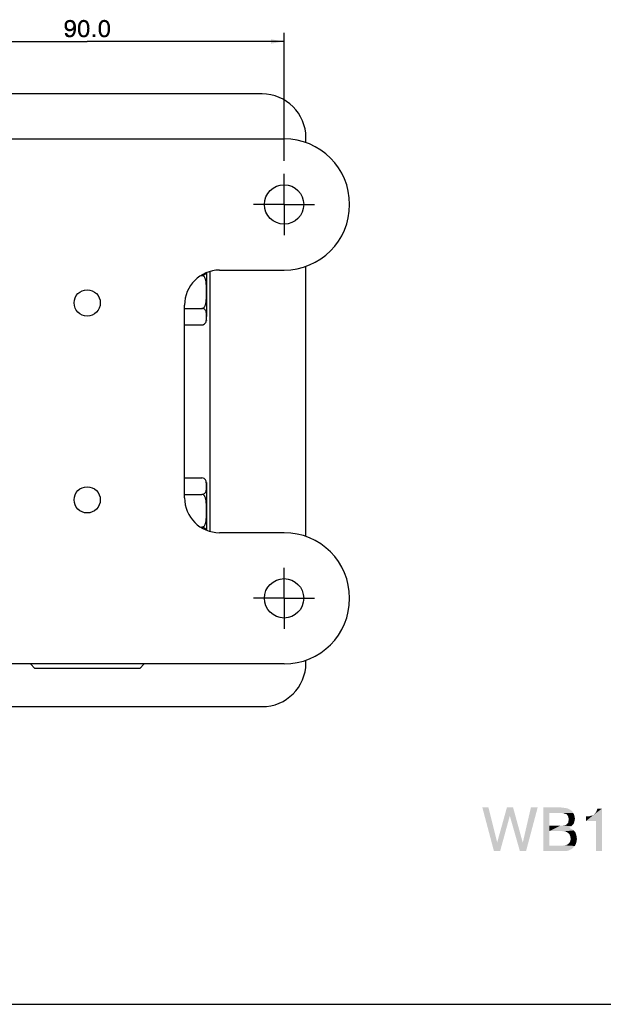
# Model space of a CAD drawing. Units: millimetres. Extents: x 0 to 594, y 0 to 420.
# Drawn here: x 110 to 244, y 0 to 225 of the extents above; entities that cross this region are included whole.
import ezdxf

# ---------------------------------------------------------------- set-up
doc = ezdxf.new("R2010")
doc.units = ezdxf.units.MM
doc.header["$LTSCALE"] = 32.67
doc.linetypes.add('CENTER', pattern=[0.6, 0.375, -0.075, 0.075, -0.075])
doc.layers.get('0').update_dxf_attribs({"linetype": 'CONTINUOUS'})
doc.layers.add('02___PRT_ALL_AXES', color=7, linetype='CONTINUOUS')
doc.styles.add('TEXTSTYLE_2', font='trium.ttf')
doc.dimstyles.new('DIMSTYLE_1', dxfattribs={"dimtxt": 4, "dimasz": 3, "dimexe": 2, "dimexo": 3, "dimgap": 1, "dimtad": 1, "dimdec": 1, "dimzin": 0, "dimdsep": 46, "dimtxsty": 'TEXTSTYLE_2', "dimblk": '_FILLED', "dimblk1": '_FILLED', "dimblk2": '_FILLED', "dimcen": 0.09, "dimadec": 0, "dimazin": 0, "dimtp": 0.01, "dimtm": 0.01, "dimtfac": 1, "dimtdec": 1, "dimtofl": 0, "dimtmove": 0, "dimatfit": 3, "dimldrblk": '_FILLED', "dimfxl": 1, "dimtolj": 1, "dimtzin": 0, "dimarcsym": 0})

# ---------------------------------------------------------------- blocks, each defined once
blk = doc.blocks.new('_FILLED')
at = {"color": 0, "linetype": 'ByBlock'}
blk.add_solid([(0, 0), (-1, 0.167), (-1, -0.167)], dxfattribs=at)
blk = doc.blocks.new('*D1')
at = {"color": 40, "linetype": 'Continuous', "transparency": 16777216}
for p, q in [((80.69, 192.77), (80.69, 222.02)), ((170.69, 192.77), (170.69, 222.02)), ((80.69, 220.02), (125.69, 220.02)), ((170.69, 220.02), (125.69, 220.02))]:
    blk.add_line(p, q, dxfattribs=at)
at = {"color": 40, "linetype": 'Continuous', "transparency": 16777216, "xscale": 3, "yscale": 3, "zscale": 3, "rotation": 180}
blk.add_blockref('_FILLED', (80.69, 220.02), dxfattribs=at)
at = {"color": 40, "linetype": 'Continuous', "transparency": 16777216, "xscale": 3, "yscale": 3, "zscale": 3}
blk.add_blockref('_FILLED', (170.69, 220.02), dxfattribs=at)

msp = doc.modelspace()

# ---------------------------------------------------------------- linework, layer by layer
at = {"color": 7, "linetype": 'Continuous'}
for p, q in [((165.69, 208.02), (85.69, 208.02)), ((80.69, 197.77), (170.69, 197.77)), ((151.74, 166.53), (151.93, 166.53)), ((152.94, 167.15), (152.94, 157.15)), ((153.69, 167.41), (153.69, 108.14)), ((155.94, 167.77), (170.69, 167.77)), ((175.69, 106.88), (175.69, 168.67)), ((147.94, 115.77), (147.94, 159.77)), ((147.94, 159.02), (151.93, 159.02)), ((147.94, 155.27), (151.93, 155.27)), ((152.94, 156.33), (152.94, 156.27)), ((147.94, 120.28), (151.93, 120.28)), ((152.91, 119.26), (152.91, 119.27)), ((152.92, 119.25), (152.91, 119.26)), ((152.94, 119.27), (152.94, 108.4)), ((147.94, 116.53), (151.93, 116.53)), ((151.74, 109.02), (151.93, 109.02)), ((170.69, 107.77), (155.94, 107.77)), ((170.69, 77.77), (80.69, 77.77)), ((112.69, 77.77), (113.69, 76.77)), ((137.69, 76.77), (113.69, 76.77)), ((137.69, 76.77), (138.69, 77.77)), ((175.69, 78.02), (175.69, 78.67)), ((85.69, 68.02), (165.69, 68.02)), ((0, 0), (594, 0))]:
    msp.add_line(p, q, dxfattribs=at)
at = {"color": 3, "linetype": 'Continuous'}
msp.add_line((175.69, 196.88), (175.69, 198.02), dxfattribs=at)
at = {"color": 7, "linetype": 'Continuous'}
for centre, radius, start, end in [((165.69, 198.02), 10, 0, 90), ((170.69, 182.77), 15, 270, 90), ((155.94, 159.77), 8, 90, 180), ((151.94, 156.23), 0.965, 284.9981, 285.4245), ((151.97, 156.17), 0.899, 299.3489, 305.9115), ((151.97, 156.17), 0.889, 305.9344, 309.7331), ((155.94, 115.77), 8, 180, 270), ((170.69, 92.77), 15, 270, 90), ((165.69, 78.02), 10, 270, 360)]:
    msp.add_arc(centre, radius, start, end, dxfattribs=at)
for points, knots in [([(151.93, 166.53), (152.05, 166.53), (152.27, 166.57), (152.53, 166.72), (152.7, 166.9), (152.78, 167.03), (152.8, 167.1)], [0, 0, 0, 0, 0.328497, 0.590938, 0.807078, 1, 1, 1, 1]), ([(152.94, 162.77), (152.94, 162.95), (152.94, 163.29), (152.94, 163.81), (152.93, 164.33), (152.89, 164.85), (152.83, 165.28), (152.75, 165.62), (152.66, 165.86), (152.55, 166.1), (152.4, 166.31), (152.23, 166.45), (152.06, 166.52), (151.98, 166.53), (151.93, 166.53)], [0, 0, 0, 0, 0.125022, 0.250044, 0.375064, 0.500077, 0.625066, 0.687583, 0.750098, 0.812603, 0.875072, 0.937441, 0.968732, 1, 1, 1, 1]), ([(151.93, 159.02), (151.98, 159.02), (152.06, 159.03), (152.23, 159.1), (152.4, 159.24), (152.55, 159.45), (152.66, 159.68), (152.75, 159.93), (152.83, 160.27), (152.89, 160.7), (152.93, 161.21), (152.94, 161.73), (152.94, 162.25), (152.94, 162.6), (152.94, 162.77)], [0, 0, 0, 0, 0.031265, 0.062537, 0.124862, 0.187312, 0.249801, 0.312307, 0.374822, 0.499823, 0.624858, 0.749903, 0.874951, 1, 1, 1, 1]), ([(152.94, 157.15), (152.94, 157.32), (152.94, 157.58), (152.93, 157.93), (152.89, 158.19), (152.81, 158.45), (152.66, 158.72), (152.37, 158.96), (152.09, 159.02), (151.93, 159.02)], [0, 0, 0, 0, 0.215044, 0.322674, 0.430982, 0.542053, 0.661949, 0.806282, 1, 1, 1, 1]), ([(151.93, 155.27), (151.96, 155.27), (152.04, 155.27), (152.13, 155.29), (152.19, 155.3)], [0, 0, 0, 0, 0.257653, 1, 1, 1, 1]), ([(152.2, 155.3), (152.22, 155.31), (152.29, 155.33), (152.36, 155.36), (152.41, 155.39)], [0, 0, 0, 0, 0.267042, 1, 1, 1, 1]), ([(152.54, 155.48), (152.59, 155.53), (152.69, 155.63), (152.82, 155.85), (152.87, 156.03), (152.89, 156.14)], [0, 0, 0, 0, 0.280654, 0.532727, 1, 1, 1, 1]), ([(152.93, 156.42), (152.93, 156.54), (152.94, 156.78), (152.94, 157.02), (152.94, 157.15)], [0, 0, 0, 0, 0.500095, 1, 1, 1, 1]), ([(152.91, 119.27), (152.9, 119.37), (152.86, 119.58), (152.73, 119.9), (152.42, 120.2), (152.11, 120.28), (151.93, 120.28)], [0, 0, 0, 0, 0.198747, 0.408486, 0.656467, 1, 1, 1, 1]), ([(151.93, 116.53), (152.09, 116.53), (152.37, 116.59), (152.66, 116.83), (152.81, 117.1), (152.89, 117.36), (152.93, 117.62), (152.94, 117.97), (152.94, 118.23), (152.94, 118.4)], [0, 0, 0, 0, 0.193712, 0.338046, 0.457942, 0.569013, 0.677322, 0.784954, 1, 1, 1, 1]), ([(152.94, 118.4), (152.94, 118.54), (152.94, 118.82), (152.93, 119.11), (152.92, 119.25)], [0, 0, 0, 0, 0.499769, 1, 1, 1, 1]), ([(152.94, 112.77), (152.94, 112.95), (152.94, 113.29), (152.94, 113.81), (152.93, 114.33), (152.89, 114.85), (152.83, 115.28), (152.75, 115.62), (152.66, 115.86), (152.55, 116.1), (152.4, 116.31), (152.23, 116.45), (152.06, 116.52), (151.98, 116.53), (151.93, 116.53)], [0, 0, 0, 0, 0.125022, 0.250044, 0.375064, 0.500077, 0.625066, 0.687583, 0.750098, 0.812603, 0.875072, 0.937441, 0.968732, 1, 1, 1, 1]), ([(151.93, 109.02), (151.98, 109.02), (152.06, 109.03), (152.23, 109.1), (152.4, 109.24), (152.55, 109.45), (152.66, 109.68), (152.75, 109.93), (152.83, 110.27), (152.89, 110.7), (152.93, 111.21), (152.94, 111.73), (152.94, 112.25), (152.94, 112.6), (152.94, 112.77)], [0, 0, 0, 0, 0.031265, 0.062537, 0.124862, 0.187312, 0.249801, 0.312307, 0.374822, 0.499823, 0.624858, 0.749903, 0.874951, 1, 1, 1, 1]), ([(152.8, 108.45), (152.78, 108.51), (152.7, 108.65), (152.53, 108.83), (152.27, 108.98), (152.05, 109.02), (151.93, 109.02)], [0, 0, 0, 0, 0.192919, 0.409059, 0.671503, 1, 1, 1, 1])]:
    msp.add_open_spline(points, degree=3, knots=knots, dxfattribs=at)
msp.add_open_spline([(152.89, 156.14), (152.91, 156.23), (152.92, 156.33), (152.93, 156.42)], degree=3, dxfattribs=at)
at = {"color": 40, "linetype": 'Continuous'}
for points in [[(121.63, 224.96), (121.78, 224.99), (121.93, 224.96)], [(124.74, 224.96), (124.89, 224.99), (125.04, 224.96)], [(129.45, 224.96), (129.6, 224.99), (129.75, 224.96)], [(121.13, 224.14), (120.5, 223.9), (120.56, 224.16)], [(121.13, 224.14), (121.07, 223.99), (120.5, 223.9)], [(120.5, 223.9), (121.07, 223.99), (121.04, 223.84)], [(121.04, 223.84), (120.5, 223.6), (120.5, 223.9)], [(121.04, 223.84), (121.04, 223.66), (120.5, 223.6)], [(120.5, 223.6), (121.04, 223.66), (121.04, 223.48)], [(121.04, 223.48), (120.5, 223.34), (120.5, 223.6)], [(120.5, 223.34), (121.04, 223.48), (121.07, 223.34)], [(121.07, 223.34), (120.56, 223.1), (120.5, 223.34)], [(121.33, 224.34), (120.56, 224.16), (120.68, 224.4)], [(121.33, 224.34), (121.21, 224.25), (120.56, 224.16)], [(120.56, 224.16), (121.21, 224.25), (121.13, 224.14)], [(121.07, 223.34), (121.13, 223.19), (120.56, 223.1)], [(120.56, 223.1), (121.13, 223.19), (121.21, 223.07)], [(121.21, 223.07), (120.68, 222.89), (120.56, 223.1)], [(121.75, 224.49), (120.68, 224.4), (120.83, 224.61)], [(121.75, 224.49), (121.6, 224.46), (120.68, 224.4)], [(121.6, 224.46), (121.45, 224.43), (120.68, 224.4)], [(120.68, 224.4), (121.45, 224.43), (121.33, 224.34)], [(121.21, 223.07), (121.33, 222.98), (120.68, 222.89)], [(120.68, 222.89), (121.33, 222.98), (121.45, 222.89)], [(121.45, 222.89), (120.83, 222.68), (120.68, 222.89)], [(122.67, 224.64), (120.83, 224.61), (120.92, 224.7)], [(120.83, 224.61), (122.67, 224.64), (122.76, 224.52)], [(120.83, 224.61), (122.76, 224.52), (121.75, 224.49)], [(121.45, 222.89), (121.6, 222.86), (120.83, 222.68)], [(122.64, 222.86), (122.55, 222.74), (120.83, 222.68)], [(121.9, 222.86), (122.64, 222.86), (120.83, 222.68)], [(121.75, 222.86), (121.9, 222.86), (120.83, 222.68)], [(121.6, 222.86), (121.75, 222.86), (120.83, 222.68)], [(122.58, 224.73), (120.92, 224.7), (121.04, 224.76)], [(120.92, 224.7), (122.58, 224.73), (122.67, 224.64)], [(122.46, 224.79), (121.04, 224.76), (121.13, 224.82)], [(121.04, 224.76), (122.46, 224.79), (122.58, 224.73)], [(122.34, 224.88), (121.13, 224.82), (121.24, 224.88)], [(121.13, 224.82), (122.34, 224.88), (122.46, 224.79)], [(122.22, 224.91), (121.24, 224.88), (121.36, 224.94)], [(121.24, 224.88), (122.22, 224.91), (122.34, 224.88)], [(121.93, 224.96), (122.07, 224.96), (121.36, 224.94)], [(121.63, 224.96), (121.93, 224.96), (121.36, 224.94)], [(121.63, 224.96), (121.36, 224.94), (121.48, 224.96)], [(121.36, 224.94), (122.07, 224.96), (122.22, 224.91)], [(121.93, 224.46), (121.75, 224.49), (122.76, 224.52)], [(121.9, 222.86), (122.04, 222.89), (123.14, 223.1)], [(122.64, 222.86), (121.9, 222.86), (123.14, 223.1)], [(122.07, 224.4), (121.93, 224.46), (122.76, 224.52)], [(122.04, 222.89), (122.16, 222.98), (123.14, 223.1)], [(122.07, 224.4), (122.76, 224.52), (122.84, 224.4)], [(122.84, 224.4), (122.19, 224.34), (122.07, 224.4)], [(122.16, 222.98), (122.28, 223.07), (123.14, 223.1)], [(122.19, 224.34), (122.84, 224.4), (122.93, 224.25)], [(122.93, 224.25), (122.31, 224.22), (122.19, 224.34)], [(123.14, 223.1), (122.28, 223.07), (122.37, 223.19)], [(122.4, 224.11), (122.31, 224.22), (122.93, 224.25)], [(122.37, 223.19), (122.46, 223.31), (123.11, 223.34)], [(122.37, 223.19), (123.11, 223.34), (123.14, 223.1)], [(122.4, 224.11), (122.93, 224.25), (122.99, 224.11)], [(122.99, 224.11), (122.46, 223.96), (122.4, 224.11)], [(122.46, 223.96), (122.99, 224.11), (123.02, 223.93)], [(123.02, 223.93), (122.49, 223.81), (122.46, 223.96)], [(123.11, 223.34), (122.46, 223.31), (122.49, 223.45)], [(122.49, 223.81), (123.02, 223.93), (123.08, 223.75)], [(123.08, 223.75), (122.52, 223.63), (122.49, 223.81)], [(123.11, 223.54), (122.49, 223.45), (122.52, 223.63)], [(122.49, 223.45), (123.11, 223.54), (123.11, 223.34)], [(122.52, 223.63), (123.08, 223.75), (123.11, 223.54)], [(123.11, 222.86), (122.58, 222.65), (122.64, 222.86)], [(122.58, 222.65), (123.11, 222.86), (123.11, 222.62)], [(122.64, 222.86), (123.14, 223.1), (123.11, 222.86)], [(124.15, 223.6), (123.58, 223.42), (123.61, 223.63)], [(124.15, 223.6), (124.12, 223.45), (123.58, 223.42)], [(123.58, 223.42), (124.12, 223.45), (124.12, 223.31)], [(124.12, 223.31), (123.58, 223.19), (123.58, 223.42)], [(123.58, 223.19), (124.12, 223.31), (124.12, 223.13)], [(124.12, 223.13), (123.58, 222.95), (123.58, 223.19)], [(123.58, 222.95), (124.12, 223.13), (124.12, 222.95)], [(124.12, 222.95), (124.12, 222.77), (123.58, 222.71)], [(124.12, 222.95), (123.58, 222.71), (123.58, 222.95)], [(123.58, 222.71), (124.12, 222.77), (124.12, 222.59)], [(124.18, 223.75), (123.61, 223.63), (123.67, 223.84)], [(123.61, 223.63), (124.18, 223.75), (124.15, 223.6)], [(124.27, 223.99), (123.67, 223.84), (123.7, 224.02)], [(124.27, 223.99), (124.21, 223.87), (123.67, 223.84)], [(123.67, 223.84), (124.21, 223.87), (124.18, 223.75)], [(124.36, 224.19), (124.3, 224.11), (123.7, 224.02)], [(124.36, 224.19), (123.7, 224.02), (123.76, 224.19)], [(123.7, 224.02), (124.3, 224.11), (124.27, 223.99)], [(124.47, 224.31), (123.76, 224.19), (123.85, 224.34)], [(124.47, 224.31), (124.41, 224.25), (123.76, 224.19)], [(123.76, 224.19), (124.41, 224.25), (124.36, 224.19)], [(124.71, 224.46), (124.62, 224.43), (123.85, 224.34)], [(124.71, 224.46), (123.85, 224.34), (123.94, 224.46)], [(124.62, 224.43), (124.53, 224.37), (123.85, 224.34)], [(123.85, 224.34), (124.53, 224.37), (124.47, 224.31)], [(125.78, 224.58), (124.89, 224.49), (123.94, 224.46)], [(125.78, 224.58), (123.94, 224.46), (124.03, 224.58)], [(124.71, 224.46), (123.94, 224.46), (124.89, 224.49)], [(125.66, 224.7), (124.03, 224.58), (124.12, 224.7)], [(124.03, 224.58), (125.66, 224.7), (125.78, 224.58)], [(125.54, 224.79), (124.12, 224.7), (124.24, 224.79)], [(124.12, 224.7), (125.54, 224.79), (125.66, 224.7)], [(125.45, 224.85), (124.24, 224.79), (124.36, 224.85)], [(124.24, 224.79), (125.45, 224.85), (125.54, 224.79)], [(125.3, 224.91), (124.36, 224.85), (124.47, 224.91)], [(124.36, 224.85), (125.3, 224.91), (125.45, 224.85)], [(125.18, 224.94), (124.47, 224.91), (124.59, 224.94)], [(124.47, 224.91), (125.18, 224.94), (125.3, 224.91)], [(125.04, 224.96), (124.59, 224.94), (124.74, 224.96)], [(124.59, 224.94), (125.04, 224.96), (125.18, 224.94)], [(124.71, 224.46), (124.89, 224.49), (124.8, 224.46)], [(125.07, 224.46), (124.89, 224.49), (125.78, 224.58)], [(125.07, 224.46), (125.78, 224.58), (125.87, 224.46)], [(125.87, 224.46), (125.21, 224.37), (125.07, 224.46)], [(125.21, 224.37), (125.87, 224.46), (125.93, 224.31)], [(125.93, 224.31), (125.36, 224.25), (125.21, 224.37)], [(125.36, 224.25), (125.93, 224.31), (126.01, 224.16)], [(126.01, 224.16), (125.48, 224.11), (125.36, 224.25)], [(125.48, 224.11), (126.01, 224.16), (126.07, 224.02)], [(126.07, 224.02), (125.57, 223.87), (125.48, 224.11)], [(125.57, 223.87), (126.07, 224.02), (126.13, 223.84)], [(126.13, 223.84), (125.63, 223.63), (125.57, 223.87)], [(125.63, 223.63), (126.13, 223.84), (126.16, 223.63)], [(126.16, 223.63), (125.66, 223.34), (125.63, 223.63)], [(126.16, 223.63), (126.19, 223.45), (125.66, 223.34)], [(125.66, 223.34), (126.19, 223.45), (126.19, 223.25)], [(126.19, 223.25), (125.69, 223.01), (125.66, 223.34)], [(126.22, 223.01), (125.66, 222.8), (125.69, 223.01)], [(125.66, 222.8), (126.22, 223.01), (126.19, 222.74)], [(126.19, 222.74), (125.66, 222.62), (125.66, 222.8)], [(125.69, 223.01), (126.19, 223.25), (126.22, 223.01)], [(128.86, 223.6), (128.3, 223.42), (128.33, 223.63)], [(128.86, 223.6), (128.83, 223.45), (128.3, 223.42)], [(128.3, 223.42), (128.83, 223.45), (128.83, 223.31)], [(128.83, 223.31), (128.3, 223.19), (128.3, 223.42)], [(128.3, 223.19), (128.83, 223.31), (128.83, 223.13)], [(128.83, 223.13), (128.3, 222.95), (128.3, 223.19)], [(128.3, 222.95), (128.83, 223.13), (128.83, 222.95)], [(128.83, 222.95), (128.83, 222.77), (128.3, 222.71)], [(128.83, 222.95), (128.3, 222.71), (128.3, 222.95)], [(128.3, 222.71), (128.83, 222.77), (128.83, 222.59)], [(128.89, 223.75), (128.33, 223.63), (128.38, 223.84)], [(128.33, 223.63), (128.89, 223.75), (128.86, 223.6)], [(128.98, 223.99), (128.38, 223.84), (128.41, 224.02)], [(128.98, 223.99), (128.92, 223.87), (128.38, 223.84)], [(128.38, 223.84), (128.92, 223.87), (128.89, 223.75)], [(129.07, 224.19), (129.01, 224.11), (128.41, 224.02)], [(129.07, 224.19), (128.41, 224.02), (128.47, 224.19)], [(128.41, 224.02), (129.01, 224.11), (128.98, 223.99)], [(129.18, 224.31), (128.47, 224.19), (128.56, 224.34)], [(129.18, 224.31), (129.13, 224.25), (128.47, 224.19)], [(128.47, 224.19), (129.13, 224.25), (129.07, 224.19)], [(129.42, 224.46), (129.33, 224.43), (128.56, 224.34)], [(129.42, 224.46), (128.56, 224.34), (128.65, 224.46)], [(129.33, 224.43), (129.24, 224.37), (128.56, 224.34)], [(128.56, 224.34), (129.24, 224.37), (129.18, 224.31)], [(130.49, 224.58), (129.6, 224.49), (128.65, 224.46)], [(130.49, 224.58), (128.65, 224.46), (128.74, 224.58)], [(129.42, 224.46), (128.65, 224.46), (129.6, 224.49)], [(130.37, 224.7), (128.74, 224.58), (128.83, 224.7)], [(128.74, 224.58), (130.37, 224.7), (130.49, 224.58)], [(130.25, 224.79), (128.83, 224.7), (128.95, 224.79)], [(128.83, 224.7), (130.25, 224.79), (130.37, 224.7)], [(130.16, 224.85), (128.95, 224.79), (129.07, 224.85)], [(128.95, 224.79), (130.16, 224.85), (130.25, 224.79)], [(130.01, 224.91), (129.07, 224.85), (129.18, 224.91)], [(129.07, 224.85), (130.01, 224.91), (130.16, 224.85)], [(129.9, 224.94), (129.18, 224.91), (129.3, 224.94)], [(129.18, 224.91), (129.9, 224.94), (130.01, 224.91)], [(129.75, 224.96), (129.3, 224.94), (129.45, 224.96)], [(129.3, 224.94), (129.75, 224.96), (129.9, 224.94)], [(129.42, 224.46), (129.6, 224.49), (129.51, 224.46)], [(129.78, 224.46), (129.6, 224.49), (130.49, 224.58)], [(129.78, 224.46), (130.49, 224.58), (130.58, 224.46)], [(130.58, 224.46), (129.93, 224.37), (129.78, 224.46)], [(129.93, 224.37), (130.58, 224.46), (130.64, 224.31)], [(130.64, 224.31), (130.07, 224.25), (129.93, 224.37)], [(130.07, 224.25), (130.64, 224.31), (130.73, 224.16)], [(130.73, 224.16), (130.19, 224.11), (130.07, 224.25)], [(130.19, 224.11), (130.73, 224.16), (130.78, 224.02)], [(130.78, 224.02), (130.28, 223.87), (130.19, 224.11)], [(130.28, 223.87), (130.78, 224.02), (130.84, 223.84)], [(130.84, 223.84), (130.34, 223.63), (130.28, 223.87)], [(130.34, 223.63), (130.84, 223.84), (130.87, 223.63)], [(130.87, 223.63), (130.37, 223.34), (130.34, 223.63)], [(130.87, 223.63), (130.9, 223.45), (130.37, 223.34)], [(130.37, 223.34), (130.9, 223.45), (130.9, 223.25)], [(130.9, 223.25), (130.4, 223.01), (130.37, 223.34)], [(130.93, 223.01), (130.37, 222.8), (130.4, 223.01)], [(130.37, 222.8), (130.93, 223.01), (130.9, 222.74)], [(130.9, 222.74), (130.37, 222.62), (130.37, 222.8)], [(130.4, 223.01), (130.9, 223.25), (130.93, 223.01)], [(121.1, 221.97), (120.59, 221.71), (120.56, 221.97)], [(121.1, 221.97), (121.13, 221.82), (120.59, 221.71)], [(121.13, 221.82), (121.16, 221.74), (120.59, 221.71)], [(120.59, 221.71), (121.16, 221.74), (121.24, 221.65)], [(121.24, 221.65), (120.65, 221.5), (120.59, 221.71)], [(121.24, 221.65), (121.3, 221.56), (120.65, 221.5)], [(120.65, 221.5), (121.3, 221.56), (121.39, 221.5)], [(121.39, 221.5), (120.77, 221.32), (120.65, 221.5)], [(121.39, 221.5), (121.48, 221.47), (120.77, 221.32)], [(121.48, 221.47), (121.6, 221.44), (120.77, 221.32)], [(121.9, 221.44), (122.64, 221.35), (120.77, 221.32)], [(121.72, 221.44), (121.9, 221.44), (120.77, 221.32)], [(121.6, 221.44), (121.72, 221.44), (120.77, 221.32)], [(120.77, 221.32), (122.64, 221.35), (122.55, 221.23)], [(122.55, 221.23), (120.89, 221.17), (120.77, 221.32)], [(120.83, 222.68), (122.55, 222.74), (122.46, 222.62)], [(122.46, 222.62), (121.01, 222.54), (120.83, 222.68)], [(120.89, 221.17), (122.55, 221.23), (122.43, 221.14)], [(122.43, 221.14), (121.07, 221.05), (120.89, 221.17)], [(121.01, 222.54), (122.46, 222.62), (122.34, 222.54)], [(122.34, 222.54), (121.21, 222.42), (121.01, 222.54)], [(121.07, 221.05), (122.43, 221.14), (122.28, 221.05)], [(122.28, 221.05), (121.24, 221.02), (121.07, 221.05)], [(122.34, 222.54), (122.25, 222.48), (121.21, 222.42)], [(121.21, 222.42), (122.25, 222.48), (122.13, 222.42)], [(122.13, 222.42), (121.42, 222.36), (121.21, 222.42)], [(121.24, 221.02), (122.28, 221.05), (122.16, 221.02)], [(122.16, 221.02), (121.45, 220.96), (121.24, 221.02)], [(122.13, 222.42), (121.98, 222.39), (121.42, 222.36)], [(121.69, 222.36), (121.42, 222.36), (121.98, 222.39)], [(122.16, 221.02), (122.01, 220.99), (121.45, 220.96)], [(121.45, 220.96), (122.01, 220.99), (121.87, 220.96)], [(121.87, 220.96), (121.69, 220.94), (121.45, 220.96)], [(121.69, 222.36), (121.98, 222.39), (121.84, 222.36)], [(122.76, 221.5), (121.9, 221.44), (122.04, 221.5)], [(121.9, 221.44), (122.76, 221.5), (122.64, 221.35)], [(122.04, 221.5), (122.16, 221.59), (122.84, 221.65)], [(122.04, 221.5), (122.84, 221.65), (122.76, 221.5)], [(122.84, 221.65), (122.16, 221.59), (122.28, 221.74)], [(122.28, 221.74), (122.34, 221.79), (122.9, 221.82)], [(122.28, 221.74), (122.9, 221.82), (122.84, 221.65)], [(122.9, 221.82), (122.34, 221.79), (122.4, 221.91)], [(122.99, 222), (122.4, 221.91), (122.43, 222.03)], [(122.4, 221.91), (122.99, 222), (122.9, 221.82)], [(122.43, 222.03), (122.49, 222.15), (123.02, 222.18)], [(122.43, 222.03), (123.02, 222.18), (122.99, 222)], [(123.02, 222.18), (122.49, 222.15), (122.52, 222.3)], [(123.08, 222.39), (122.52, 222.3), (122.55, 222.48)], [(122.52, 222.3), (123.08, 222.39), (123.02, 222.18)], [(123.11, 222.62), (122.55, 222.48), (122.58, 222.65)], [(122.55, 222.48), (123.11, 222.62), (123.08, 222.39)], [(124.12, 222.59), (123.58, 222.48), (123.58, 222.71)], [(123.58, 222.48), (124.12, 222.59), (124.12, 222.42)], [(124.12, 222.42), (123.61, 222.27), (123.58, 222.48)], [(123.61, 222.27), (124.12, 222.42), (124.15, 222.27)], [(124.15, 222.27), (123.64, 222.09), (123.61, 222.27)], [(124.15, 222.27), (124.18, 222.15), (123.64, 222.09)], [(123.64, 222.09), (124.18, 222.15), (124.21, 222.03)], [(124.21, 222.03), (123.7, 221.91), (123.64, 222.09)], [(123.7, 221.91), (124.21, 222.03), (124.27, 221.91)], [(124.27, 221.91), (123.76, 221.74), (123.7, 221.91)], [(124.27, 221.91), (124.3, 221.79), (123.76, 221.74)], [(123.76, 221.74), (124.3, 221.79), (124.36, 221.71)], [(124.36, 221.71), (123.85, 221.59), (123.76, 221.74)], [(124.36, 221.71), (124.41, 221.65), (123.85, 221.59)], [(123.85, 221.59), (124.41, 221.65), (124.47, 221.59)], [(124.47, 221.59), (123.91, 221.44), (123.85, 221.59)], [(124.47, 221.59), (124.53, 221.53), (123.91, 221.44)], [(124.53, 221.53), (124.62, 221.47), (123.91, 221.44)], [(123.91, 221.44), (124.62, 221.47), (124.71, 221.44)], [(124.71, 221.44), (124.03, 221.32), (123.91, 221.44)], [(125.07, 221.44), (125.84, 221.44), (124.03, 221.32)], [(124.98, 221.44), (125.07, 221.44), (124.03, 221.32)], [(124.89, 221.44), (124.98, 221.44), (124.03, 221.32)], [(124.8, 221.44), (124.89, 221.44), (124.03, 221.32)], [(124.71, 221.44), (124.8, 221.44), (124.03, 221.32)], [(124.03, 221.32), (125.84, 221.44), (125.75, 221.32)], [(125.75, 221.32), (124.12, 221.2), (124.03, 221.32)], [(124.12, 221.2), (125.75, 221.32), (125.66, 221.2)], [(125.66, 221.2), (124.24, 221.11), (124.12, 221.2)], [(124.24, 221.11), (125.66, 221.2), (125.54, 221.11)], [(125.54, 221.11), (124.33, 221.05), (124.24, 221.11)], [(124.33, 221.05), (125.54, 221.11), (125.42, 221.05)], [(125.42, 221.05), (124.47, 221.02), (124.33, 221.05)], [(124.47, 221.02), (125.42, 221.05), (125.3, 221.02)], [(125.3, 221.02), (124.59, 220.99), (124.47, 221.02)], [(124.59, 220.99), (125.3, 221.02), (125.18, 220.99)], [(125.18, 220.99), (124.74, 220.96), (124.59, 220.99)], [(124.74, 220.96), (125.18, 220.99), (125.04, 220.96)], [(125.04, 220.96), (124.89, 220.94), (124.74, 220.96)], [(125.07, 221.44), (125.16, 221.47), (125.93, 221.56)], [(125.07, 221.44), (125.93, 221.56), (125.84, 221.44)], [(125.16, 221.47), (125.24, 221.53), (125.93, 221.56)], [(125.93, 221.56), (125.24, 221.53), (125.3, 221.59)], [(125.3, 221.59), (125.36, 221.65), (126.01, 221.74)], [(125.3, 221.59), (126.01, 221.74), (125.93, 221.56)], [(126.01, 221.74), (125.36, 221.65), (125.42, 221.74)], [(125.42, 221.74), (125.48, 221.82), (126.07, 221.88)], [(125.42, 221.74), (126.07, 221.88), (126.01, 221.74)], [(126.07, 221.88), (125.48, 221.82), (125.51, 221.91)], [(125.51, 221.91), (125.57, 222.03), (126.1, 222.09)], [(125.51, 221.91), (126.1, 222.09), (126.07, 221.88)], [(126.1, 222.09), (125.57, 222.03), (125.6, 222.18)], [(126.16, 222.3), (125.6, 222.18), (125.63, 222.33)], [(125.6, 222.18), (126.16, 222.3), (126.1, 222.09)], [(125.63, 222.33), (125.66, 222.48), (126.19, 222.51)], [(125.63, 222.33), (126.19, 222.51), (126.16, 222.3)], [(125.66, 222.62), (126.19, 222.74), (126.19, 222.51)], [(126.19, 222.51), (125.66, 222.48), (125.66, 222.62)], [(127.56, 221.65), (126.96, 221.02), (126.96, 221.65)], [(126.96, 221.02), (127.56, 221.65), (127.56, 221.02)], [(128.83, 222.59), (128.3, 222.48), (128.3, 222.71)], [(128.3, 222.48), (128.83, 222.59), (128.83, 222.42)], [(128.83, 222.42), (128.33, 222.27), (128.3, 222.48)], [(128.33, 222.27), (128.83, 222.42), (128.86, 222.27)], [(128.86, 222.27), (128.36, 222.09), (128.33, 222.27)], [(128.86, 222.27), (128.89, 222.15), (128.36, 222.09)], [(128.36, 222.09), (128.89, 222.15), (128.92, 222.03)], [(128.92, 222.03), (128.41, 221.91), (128.36, 222.09)], [(128.41, 221.91), (128.92, 222.03), (128.98, 221.91)], [(128.98, 221.91), (128.47, 221.74), (128.41, 221.91)], [(128.98, 221.91), (129.01, 221.79), (128.47, 221.74)], [(128.47, 221.74), (129.01, 221.79), (129.07, 221.71)], [(129.07, 221.71), (128.56, 221.59), (128.47, 221.74)], [(129.07, 221.71), (129.13, 221.65), (128.56, 221.59)], [(128.56, 221.59), (129.13, 221.65), (129.18, 221.59)], [(129.18, 221.59), (128.62, 221.44), (128.56, 221.59)], [(129.18, 221.59), (129.24, 221.53), (128.62, 221.44)], [(129.24, 221.53), (129.33, 221.47), (128.62, 221.44)], [(128.62, 221.44), (129.33, 221.47), (129.42, 221.44)], [(129.42, 221.44), (128.74, 221.32), (128.62, 221.44)], [(129.78, 221.44), (130.55, 221.44), (128.74, 221.32)], [(129.69, 221.44), (129.78, 221.44), (128.74, 221.32)], [(129.6, 221.44), (129.69, 221.44), (128.74, 221.32)], [(129.51, 221.44), (129.6, 221.44), (128.74, 221.32)], [(129.42, 221.44), (129.51, 221.44), (128.74, 221.32)], [(128.74, 221.32), (130.55, 221.44), (130.46, 221.32)], [(130.46, 221.32), (128.83, 221.2), (128.74, 221.32)], [(128.83, 221.2), (130.46, 221.32), (130.37, 221.2)], [(130.37, 221.2), (128.95, 221.11), (128.83, 221.2)], [(128.95, 221.11), (130.37, 221.2), (130.25, 221.11)], [(130.25, 221.11), (129.04, 221.05), (128.95, 221.11)], [(129.04, 221.05), (130.25, 221.11), (130.13, 221.05)], [(130.13, 221.05), (129.18, 221.02), (129.04, 221.05)], [(129.18, 221.02), (130.13, 221.05), (130.01, 221.02)], [(130.01, 221.02), (129.3, 220.99), (129.18, 221.02)], [(129.3, 220.99), (130.01, 221.02), (129.9, 220.99)], [(129.9, 220.99), (129.45, 220.96), (129.3, 220.99)], [(129.45, 220.96), (129.9, 220.99), (129.75, 220.96)], [(129.75, 220.96), (129.6, 220.94), (129.45, 220.96)], [(129.78, 221.44), (129.87, 221.47), (130.64, 221.56)], [(129.78, 221.44), (130.64, 221.56), (130.55, 221.44)], [(129.87, 221.47), (129.96, 221.53), (130.64, 221.56)], [(130.64, 221.56), (129.96, 221.53), (130.01, 221.59)], [(130.01, 221.59), (130.07, 221.65), (130.73, 221.74)], [(130.01, 221.59), (130.73, 221.74), (130.64, 221.56)], [(130.73, 221.74), (130.07, 221.65), (130.13, 221.74)], [(130.13, 221.74), (130.19, 221.82), (130.78, 221.88)], [(130.13, 221.74), (130.78, 221.88), (130.73, 221.74)], [(130.78, 221.88), (130.19, 221.82), (130.22, 221.91)], [(130.22, 221.91), (130.28, 222.03), (130.81, 222.09)], [(130.22, 221.91), (130.81, 222.09), (130.78, 221.88)], [(130.81, 222.09), (130.28, 222.03), (130.31, 222.18)], [(130.87, 222.3), (130.31, 222.18), (130.34, 222.33)], [(130.31, 222.18), (130.87, 222.3), (130.81, 222.09)], [(130.34, 222.33), (130.37, 222.48), (130.9, 222.51)], [(130.34, 222.33), (130.9, 222.51), (130.87, 222.3)], [(130.37, 222.62), (130.9, 222.74), (130.9, 222.51)], [(130.9, 222.51), (130.37, 222.48), (130.37, 222.62)]]:
    msp.add_solid(points, dxfattribs=at)
at = {"color": 7, "linetype": 'Continuous'}
for points in [[(217.42, 45), (218.68, 35), (216.02, 45)], [(217.42, 45), (219.42, 37), (218.68, 35)], [(223.05, 45), (222.31, 43.07), (219.42, 37)], [(223.05, 45), (219.42, 37), (221.65, 45)], [(222.31, 43.07), (223.05, 45), (225.27, 36.93)], [(224.61, 35), (225.27, 36.93), (228.68, 45)], [(224.61, 35), (228.68, 45), (226.02, 35)], [(228.68, 45), (225.27, 36.93), (227.13, 45)], [(229.94, 45), (233.79, 45), (231.35, 43.74)], [(231.35, 43.74), (229.94, 35), (229.94, 45)], [(233.79, 45), (234.46, 44.93), (231.35, 43.74)], [(218.68, 35), (219.42, 37), (222.31, 43.07)], [(218.68, 35), (222.31, 43.07), (220.09, 35)], [(225.27, 36.93), (224.61, 35), (222.31, 43.07)], [(231.35, 43.74), (231.35, 40.85), (229.94, 35)], [(234.46, 44.93), (234.98, 44.85), (231.35, 43.74)], [(234.98, 44.85), (235.5, 44.78), (231.35, 43.74)], [(235.5, 44.78), (235.79, 44.63), (231.35, 43.74)], [(235.79, 44.63), (236.09, 44.48), (231.35, 43.74)], [(236.09, 44.48), (236.39, 44.26), (231.35, 43.74)], [(236.39, 44.26), (236.61, 44.04), (231.35, 43.74)], [(233.87, 43.74), (231.35, 43.74), (236.61, 44.04)], [(233.87, 43.74), (236.61, 44.04), (236.76, 43.74)], [(236.76, 43.74), (234.39, 43.67), (233.87, 43.74)], [(234.76, 43.59), (234.39, 43.67), (236.76, 43.74)], [(235.05, 43.52), (234.76, 43.59), (236.76, 43.74)], [(235.05, 43.52), (236.76, 43.74), (236.98, 43.44)], [(236.98, 43.44), (235.35, 43.37), (235.05, 43.52)], [(235.5, 43.15), (235.35, 43.37), (236.98, 43.44)], [(235.5, 43.15), (236.98, 43.44), (237.05, 43.15)], [(237.05, 43.15), (235.65, 42.85), (235.5, 43.15)], [(235.65, 42.85), (237.05, 43.15), (237.13, 42.78)], [(237.13, 42.78), (235.72, 42.56), (235.65, 42.85)], [(235.72, 42.56), (237.13, 42.78), (237.2, 42.41)], [(239.72, 41.89), (241.5, 43.3), (243.35, 44.7)], [(242.02, 41.89), (239.72, 41.89), (243.35, 44.7)], [(239.72, 41.89), (241.2, 43.15), (241.5, 43.3)], [(239.72, 41.89), (240.31, 42.93), (241.2, 43.15)], [(240.31, 42.93), (239.72, 41.89), (239.72, 42.93)], [(240.31, 42.93), (240.83, 43.07), (241.2, 43.15)], [(241.5, 43.3), (241.72, 43.52), (243.35, 44.7)], [(241.72, 43.52), (241.94, 43.81), (243.35, 44.7)], [(241.94, 43.81), (242.16, 44.18), (243.35, 44.7)], [(242.02, 35), (242.02, 41.89), (243.35, 44.7)], [(242.02, 35), (243.35, 44.7), (243.35, 35)], [(243.35, 44.7), (242.16, 44.18), (242.31, 44.7)], [(231.35, 40.85), (231.35, 39.59), (229.94, 35)], [(234.46, 40.85), (236.39, 40.7), (231.35, 39.59)], [(233.94, 40.85), (234.46, 40.85), (231.35, 39.59)], [(231.35, 40.85), (233.94, 40.85), (231.35, 39.59)], [(236.39, 40.7), (236.16, 40.48), (231.35, 39.59)], [(236.61, 40.93), (234.46, 40.85), (234.9, 40.93)], [(234.46, 40.85), (236.61, 40.93), (236.39, 40.7)], [(234.9, 40.93), (235.13, 41), (236.83, 41.15)], [(234.9, 40.93), (236.83, 41.15), (236.61, 40.93)], [(236.83, 41.15), (235.13, 41), (235.42, 41.22)], [(236.98, 41.44), (235.42, 41.22), (235.65, 41.52)], [(235.42, 41.22), (236.98, 41.44), (236.83, 41.15)], [(237.05, 41.74), (235.65, 41.52), (235.72, 41.74)], [(235.65, 41.52), (237.05, 41.74), (236.98, 41.44)], [(237.2, 42.41), (235.79, 42.26), (235.72, 42.56)], [(237.13, 42.04), (235.72, 41.96), (235.79, 42.26)], [(235.72, 41.74), (235.72, 41.96), (237.13, 42.04)], [(235.72, 41.74), (237.13, 42.04), (237.05, 41.74)], [(235.79, 42.26), (237.2, 42.41), (237.13, 42.04)], [(231.35, 39.59), (231.35, 36.26), (229.94, 35)], [(236.16, 40.48), (235.87, 40.33), (231.35, 39.59)], [(235.87, 40.33), (236.24, 40.18), (231.35, 39.59)], [(236.24, 40.18), (236.61, 39.96), (231.35, 39.59)], [(236.61, 39.96), (236.9, 39.74), (231.35, 39.59)], [(234.09, 39.59), (231.35, 39.59), (236.9, 39.74)], [(234.68, 39.52), (234.09, 39.59), (236.9, 39.74)], [(234.68, 39.52), (236.9, 39.74), (237.2, 39.44)], [(237.2, 39.44), (235.35, 39.37), (234.68, 39.52)], [(235.35, 39.37), (237.2, 39.44), (237.35, 39.15)], [(237.35, 39.15), (235.72, 39.07), (235.35, 39.37)], [(235.94, 38.85), (235.72, 39.07), (237.35, 39.15)], [(235.94, 38.85), (237.35, 39.15), (237.5, 38.7)], [(237.5, 38.7), (236.02, 38.63), (235.94, 38.85)], [(236.16, 38.41), (236.02, 38.63), (237.5, 38.7)], [(236.16, 38.41), (237.5, 38.7), (237.57, 38.33)], [(237.57, 38.33), (236.16, 38.18), (236.16, 38.41)], [(236.24, 37.89), (236.16, 38.18), (237.57, 38.33)], [(236.24, 37.89), (237.57, 38.33), (237.65, 37.81)], [(234.31, 36.26), (237.2, 36.18), (229.94, 35)], [(233.57, 36.26), (234.31, 36.26), (229.94, 35)], [(231.35, 36.26), (233.57, 36.26), (229.94, 35)], [(237.2, 36.18), (236.83, 35.81), (229.94, 35)], [(237.2, 36.18), (234.31, 36.26), (234.83, 36.33)], [(234.83, 36.33), (235.27, 36.41), (237.42, 36.7)], [(234.83, 36.33), (237.42, 36.7), (237.2, 36.18)], [(235.27, 36.41), (235.65, 36.63), (237.42, 36.7)], [(237.42, 36.7), (235.65, 36.63), (235.87, 36.85)], [(235.87, 36.85), (236.09, 37.15), (237.57, 37.22)], [(235.87, 36.85), (237.57, 37.22), (237.42, 36.7)], [(237.57, 37.22), (236.09, 37.15), (236.16, 37.44)], [(237.65, 37.81), (236.16, 37.44), (236.24, 37.89)], [(236.16, 37.44), (237.65, 37.81), (237.57, 37.22)], [(236.83, 35.81), (236.61, 35.59), (229.94, 35)], [(236.61, 35.59), (236.39, 35.44), (229.94, 35)], [(236.39, 35.44), (236.09, 35.3), (229.94, 35)], [(236.09, 35.3), (235.79, 35.15), (229.94, 35)], [(235.79, 35.15), (235.42, 35.07), (229.94, 35)], [(234.24, 35), (229.94, 35), (235.42, 35.07)], [(234.68, 35), (234.24, 35), (235.42, 35.07)], [(234.68, 35), (235.42, 35.07), (235.05, 35)]]:
    msp.add_solid(points, dxfattribs=at)
at = {"layer": '02___PRT_ALL_AXES', "color": 44, "linetype": 'CENTER'}
for p, q in [((170.69, 182.77), (170.69, 189.77)), ((170.69, 182.77), (163.69, 182.77)), ((170.69, 182.77), (170.69, 175.77)), ((170.69, 182.77), (177.69, 182.77)), ((170.69, 92.77), (170.69, 99.77)), ((170.69, 92.77), (163.69, 92.77)), ((170.69, 92.77), (177.69, 92.77)), ((170.69, 92.77), (170.69, 85.77))]:
    msp.add_line(p, q, dxfattribs=at)
at = {"layer": '02___PRT_ALL_AXES', "color": 7, "linetype": 'Continuous'}
for centre, radius in [((170.69, 182.77), 4.5), ((125.69, 160.27), 3), ((125.69, 115.27), 3), ((170.69, 92.77), 4.5)]:
    msp.add_circle(centre, radius, dxfattribs=at)

# ---------------------------------------------------------------- dimensions: what is measured, and where the dimension line sits
at = {"color": 40, "linetype": 'Continuous'}
dim = msp.add_linear_dim(base=(170.69, 220.02), p1=(80.69, 189.77), p2=(170.69, 189.77), dimstyle='DIMSTYLE_1', dxfattribs=at)
dim.commit()
dim.dimension.update_dxf_attribs({"geometry": '*D1', "text_midpoint": (120.27, 220.02), "dimtype": 160})

doc.saveas('drawing.dxf')
